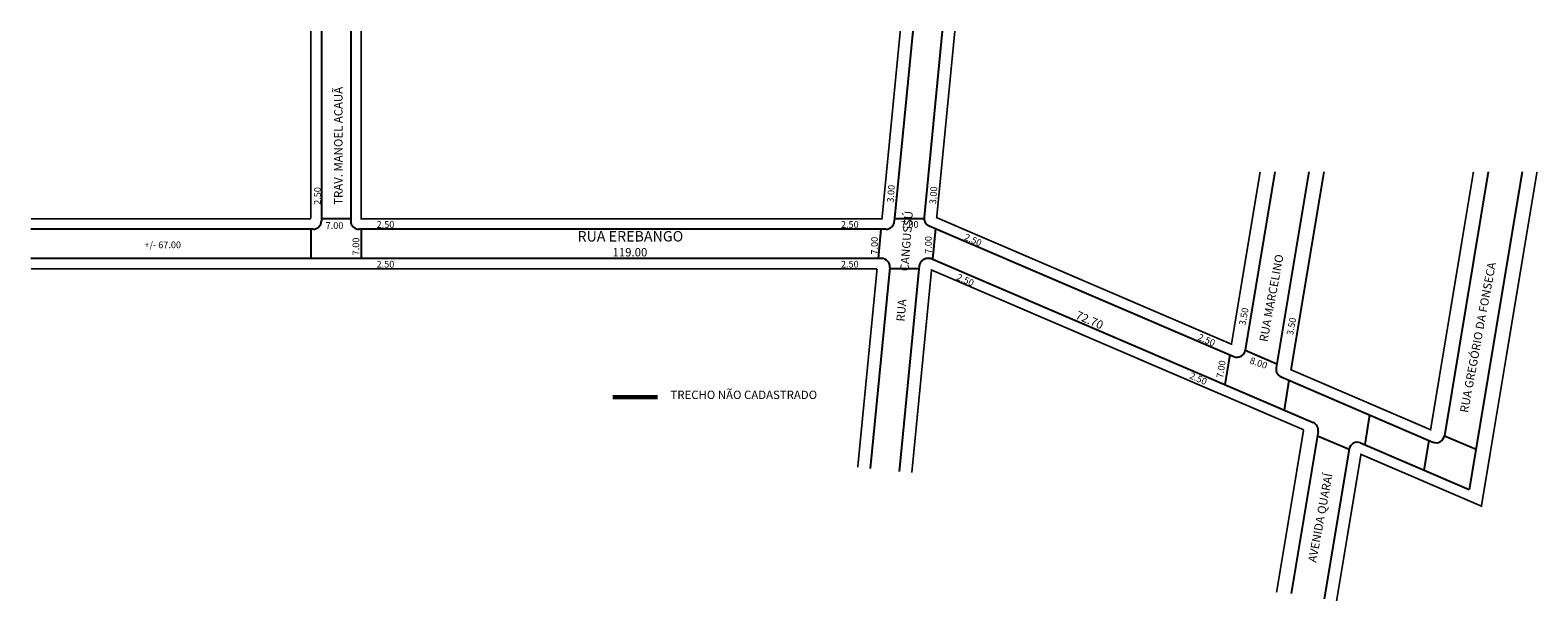
# Model space of a CAD drawing. Extents: x -68 to 293, y -137 to 0.
import ezdxf

# ---------------------------------------------------------------- set-up
doc = ezdxf.new("R2010")
doc.units = 0
doc.header["$MEASUREMENT"] = 0
doc.layers.get('0').update_dxf_attribs({"linetype": 'CONTINUOUS'})

msp = doc.modelspace()

# ---------------------------------------------------------------- linework, layer by layer
for p, q in [((1.5, -0.1), (1.5, -45.53)), ((8.5, -0.1), (8.5, -45.53)), ((143.04, -0.1), (138.59, -45.72)), ((150.07, -0.1), (145.72, -44.67)), ((229.68, -33.8), (222.58, -76.5)), ((237.79, -33.8), (229.99, -80.71)), ((241.34, -33.8), (233.47, -81.14)), ((8.5, -45.03), (1.5, -45.03)), ((145.69, -45.03), (138.65, -45.03)), ((146.92, -46.71), (219.82, -78.01)), ((-0.5, -47.53), (-1, -47.53)), ((-1, -47.53), (-1, -54.53)), ((136.6, -47.53), (10.5, -47.53)), ((11, -47.53), (11, -54.53)), ((135.4, -47.53), (134.71, -54.53)), ((148.47, -47.37), (147.76, -54.68)), ((135.52, -54.53), (-1, -54.53)), ((137.51, -56.72), (132.82, -104.8)), ((144.52, -57.03), (137.48, -57.03)), ((144.58, -56.33), (139.79, -105.48)), ((147.4, -54.53), (146.57, -54.53)), ((147.4, -54.53), (238.83, -93.78)), ((218.85, -77.59), (217.67, -84.7)), ((222.59, -76.47), (230.16, -79.72))]:
    msp.add_line(p, q)
at = {"color": 8}
for p, q in [((280.73, -33.8), (270.23, -96.95)), ((288.84, -33.8), (276.19, -109.83)), ((-1, -47.53), (-68, -47.53)), ((-1, -54.53), (-68, -54.53)), ((231.17, -82.88), (267.46, -98.46)), ((233.04, -83.68), (231.86, -90.79)), ((252.33, -91.97), (251.15, -99.08)), ((240.01, -95.95), (233.57, -134.69)), ((239.85, -96.94), (247.42, -100.19)), ((270.23, -96.93), (277.8, -100.18)), ((247.42, -100.17), (241.46, -136)), ((250.18, -98.66), (276.19, -109.83)), ((266.5, -98.05), (265.31, -105.16))]:
    msp.add_line(p, q, dxfattribs=at)
at = {"const_width": 0.4}
for points in [[(-1, -0.1), (-1, -45.03)], [(11, -0.1), (11, -45.03), (135.64, -45.03), (140.02, -0.1)], [(153.08, -0.1), (148.73, -44.76), (219.27, -75.05), (226.14, -33.8)], [(-1, -57.03), (134.47, -57.03)], [(134.47, -57.03), (129.84, -104.5)], [(142.78, -105.77), (147.5, -57.29), (236.54, -95.52)]]:
    msp.add_lwpolyline(points, dxfattribs=at)
at = {"color": 8}
for points, const_width in [([(233.47, -81.14), (266.92, -95.51), (277.18, -33.8)], 0.4), ([(244.42, -136.49), (250.26, -101.41), (279.08, -113.79), (292.39, -33.8)], 0.4), ([(-1, -45.03), (-68, -45.03)], 0.4), ([(-1, -57.03), (-68, -57.03)], 0.4), ([(71.18, -87.73), (82, -87.73)], 1), ([(236.54, -95.52), (230.06, -134.45)], 0.4)]:
    msp.add_lwpolyline(points, dxfattribs=dict(at, const_width=const_width))
for centre, start, end in [((-0.5, -45.53), 270, 360), ((10.5, -45.53), 180, 270), ((136.6, -45.53), 270, 354.4278), ((147.71, -44.87), 174.4278, 246.7628), ((135.52, -56.53), 354.4278, 90), ((146.57, -56.53), 90, 174.4278), ((220.61, -76.17), 246.7628, 350.5564), ((231.96, -81.04), 170.5564, 246.7628), ((238.04, -95.62), 350.5564, 66.7628)]:
    msp.add_arc(centre, 2, start, end)
for centre, start, end in [((268.25, -96.62), 246.7628, 350.5564), ((249.39, -100.5), 66.7628, 170.5564)]:
    msp.add_arc(centre, 2, start, end, dxfattribs=at)

# ---------------------------------------------------------------- texts
for s, height, rotation, p in [('TRAV. MANOEL ACAUÃ', 2, 90, (6.55, -41.69)), ('2.50', 1.6, 90, (1.35, -41.69)), ('3.00', 1.6, 85.7072, (138.42, -41.21)), ('3.00', 1.6, 85.7072, (148.57, -41.59)), ('RUA           CANGUSSÚ', 2, 85.7072, (141.07, -69.68)), ('7.00', 1.6, 90, (10.55, -53.78)), ('7.00', 1.6, 90, (134.65, -53.59)), ('7.00', 1.6, 90, (147.53, -53.41)), ('2.50', 1.6, 336.4385, (155.18, -49.97)), ('RUA MARCELINO', 2, 79.4166, (227.87, -74.6)), ('RUA GREGÓRIO DA FONSECA', 2, 79.4166, (275.87, -91.56)), ('2.50', 1.6, 336.4385, (153.32, -59.55)), ('72.70', 2, 336.4385, (181.79, -68.82)), ('3.50', 1.6, 79.4166, (222.6, -70.65)), ('3.50', 1.6, 79.4166, (234.01, -73.01)), ('2.50', 1.6, 336.4385, (211.06, -73.91)), ('7.00', 1.6, 80.9097, (217.23, -83.24)), ('8.00', 1.6, 340.6049, (223.5, -79.58)), ('2.50', 1.6, 336.4385, (209.08, -83.15)), ('AVENIDA QUARAÍ', 2, 79.4166, (239.54, -127.38))]:
    msp.add_text(s, height=height, rotation=rotation).set_placement(p)
for s, height, p in [('7.00', 1.6, (2.51, -47.44)), ('2.50', 1.6, (14.7, -47.2)), ('2.50', 1.6, (125.82, -47.2)), ('7.00', 1.6, (140.17, -47.16)), ('+/- 67.00', 1.6, (-40.86, -52.07)), ('RUA EREBANGO', 2.5, (62.78, -50.47)), ('119.00', 2, (71.16, -54.04)), ('2.50', 1.6, (14.7, -56.7)), ('2.50', 1.6, (125.82, -56.7)), ('TRECHO NÃO CADASTRADO', 2, (85.03, -88.16))]:
    msp.add_text(s, height=height).set_placement(p)

doc.saveas('drawing.dxf')
